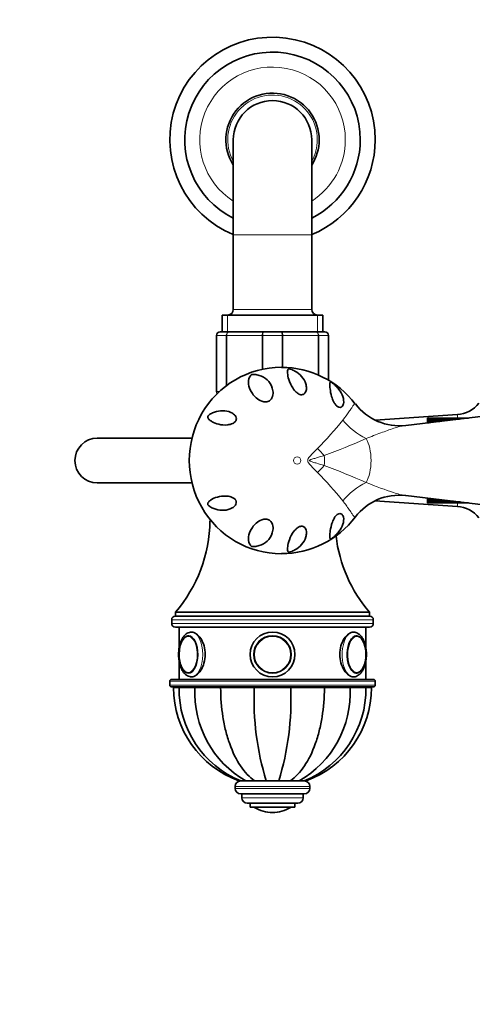
# Model space of a CAD drawing. Units: millimetres. Extents: x 0 to 1478, y 0 to 1758.
# Drawn here: x 612 to 733, y 380 to 644 of the extents above; entities that cross this region are included whole.
import ezdxf
from ezdxf import colors
from ezdxf.entities.mleader import LeaderData, LeaderLine
from ezdxf.math import Vec2, Vec3

# ---------------------------------------------------------------- set-up
doc = ezdxf.new("R2010")
doc.units = ezdxf.units.MM
doc.layers.add('DV3_Défaut', color=7, linetype='Continuous')
doc.layers.add('Défaut', color=7, linetype='Continuous')

# ---------------------------------------------------------------- blocks, each defined once
blk = doc.blocks.new('_DOT')
at = {"color": 0}
blk.add_line((0, 0), (-1, 0), dxfattribs=at)
at = {"color": 0, "const_width": 0.333}
blk.add_lwpolyline([(-0.1665, 0, 1), (0.1665, 0, 1)], format="xyb", close=True, dxfattribs=at)
blk = doc.blocks.new('SE2')
at = {"layer": 'DV3_Défaut', "color": 7, "linetype": 'Continuous', "lineweight": 35}
for p, q in [((669.1, 612.17), (669.1, 586.67)), ((690.1, 586.67), (690.1, 612.17)), ((669.1, 586.67), (669.1, 566.67)), ((690.1, 566.67), (690.1, 586.67)), ((693.1, 565.17), (666.1, 565.17)), ((666.1, 565.17), (666.1, 560.67)), ((693.1, 560.67), (693.1, 565.17)), ((664.6, 544.67), (664.6, 559.67)), ((665.6, 560.67), (667.93, 560.67)), ((667.93, 560.67), (677.26, 560.67)), ((677.26, 560.67), (681.93, 560.67)), ((681.93, 560.67), (691.26, 560.67)), ((691.26, 560.67), (693.6, 560.67)), ((694.6, 559.67), (694.6, 547.7)), ((729.1, 538.48), (707.06, 537.01)), ((736.8, 538.11), (715.28, 535.58)), ((721.1, 537.56), (721.1, 537.56)), ((721.1, 537.56), (732.07, 537.56)), ((732.11, 537.56), (721.1, 537.56)), ((721.1, 537.48), (721.1, 537.56)), ((721.1, 537.48), (721.1, 537.27)), ((731.46, 537.48), (721.1, 537.48)), ((721.1, 537.27), (729.66, 537.27)), ((721.1, 537.06), (721.1, 537.27)), ((721.1, 537.06), (721.1, 536.65)), ((727.9, 537.06), (721.1, 537.06)), ((721.1, 536.65), (724.39, 536.65)), ((721.1, 536.31), (721.1, 536.65)), ((721.1, 536.31), (721.1, 536.26)), ((721.54, 536.31), (721.1, 536.31)), ((658.04, 532.17), (632.67, 532.17)), ((632.67, 520.17), (658.04, 520.17)), ((707.02, 515.34), (729.1, 513.87)), ((715.29, 516.77), (736.8, 514.23)), ((721.1, 516.08), (721.1, 516)), ((721.1, 516), (721.84, 516)), ((721.1, 515.66), (721.1, 516)), ((721.1, 515.66), (721.1, 515.26)), ((724.66, 515.66), (721.1, 515.66)), ((721.1, 515.26), (728.1, 515.26)), ((721.1, 515.06), (721.1, 515.26)), ((721.1, 515.06), (721.1, 514.85)), ((729.82, 515.06), (721.1, 515.06)), ((721.1, 514.85), (731.55, 514.85)), ((721.1, 514.79), (721.1, 514.85)), ((732.11, 514.79), (721.1, 514.79)), ((663.18, 509.97), (662.85, 509.97)), ((652.6, 483.47), (652.6, 482.47)), ((705.6, 485.47), (653.6, 485.47)), ((653.6, 485.47), (653.6, 484.47)), ((705.6, 484.47), (653.6, 484.47)), ((705.6, 484.47), (653.6, 484.47)), ((705.6, 484.47), (705.6, 485.47)), ((706.6, 482.47), (706.6, 483.47)), ((653.6, 481.47), (705.6, 481.47)), ((654.6, 481.47), (654.6, 475.96)), ((704.6, 475.92), (704.6, 481.47)), ((654.6, 472.45), (654.6, 467.47)), ((704.6, 467.47), (704.6, 472.43)), ((706.6, 467.47), (652.6, 467.47)), ((657.94, 468.17), (658.12, 468.17)), ((701.03, 468.17), (701.25, 468.17)), ((652.1, 466.97), (652.1, 465.97)), ((652.6, 465.47), (706.6, 465.47)), ((653.1, 465.47), (653.1, 465.37)), ((654.58, 465.37), (653.1, 465.37)), ((654.56, 465.27), (653.1, 465.27)), ((654.58, 465.47), (654.58, 465.37)), ((654.58, 465.37), (658.81, 465.37)), ((654.58, 465.27), (658.81, 465.27)), ((658.81, 465.47), (658.81, 465.37)), ((658.81, 465.37), (665.71, 465.37)), ((658.81, 465.27), (665.71, 465.27)), ((665.71, 465.47), (665.71, 465.37)), ((665.71, 465.37), (674.72, 465.37)), ((665.71, 465.27), (674.72, 465.27)), ((674.72, 465.47), (674.72, 465.37)), ((674.72, 465.37), (684.47, 465.37)), ((674.72, 465.27), (684.47, 465.27)), ((677.6, 465.37), (677.6, 465.27)), ((681.6, 465.27), (681.6, 465.37)), ((684.47, 465.47), (684.47, 465.37)), ((684.47, 465.37), (693.49, 465.37)), ((684.47, 465.27), (693.49, 465.27)), ((693.49, 465.47), (693.49, 465.37)), ((693.49, 465.37), (700.38, 465.37)), ((693.49, 465.27), (700.38, 465.27)), ((700.38, 465.47), (700.38, 465.37)), ((700.38, 465.37), (704.61, 465.37)), ((700.38, 465.27), (704.61, 465.27)), ((704.61, 465.37), (704.61, 465.47)), ((704.61, 465.37), (706.1, 465.37)), ((704.61, 465.27), (706.1, 465.27)), ((706.1, 465.37), (706.1, 465.47)), ((707.1, 465.97), (707.1, 466.97)), ((669.6, 438.77), (669.6, 438.27)), ((671.1, 440.27), (670.61, 440.27)), ((672.49, 440.27), (671.11, 440.27)), ((672.66, 440.27), (672.49, 440.27)), ((674.85, 440.27), (672.49, 440.27)), ((675, 440.27), (674.62, 440.27)), ((677.93, 440.27), (674.85, 440.27)), ((681.47, 440.27), (677.71, 440.27)), ((677.93, 440.27), (681.26, 440.27)), ((681.26, 440.27), (684.34, 440.27)), ((684.59, 440.27), (684.15, 440.27)), ((684.34, 440.27), (686.7, 440.27)), ((686.7, 440.27), (688.08, 440.27)), ((687.97, 440.27), (688.58, 440.27)), ((689.6, 438.27), (689.6, 438.77)), ((688.1, 436.77), (671.1, 436.77)), ((671.35, 436.77), (671.35, 435.77)), ((687.85, 435.77), (687.85, 436.77)), ((686.35, 434.27), (672.85, 434.27)), ((673.6, 434.27), (673.6, 433.27)), ((685.6, 433.27), (673.6, 433.27)), ((685.6, 433.27), (685.6, 434.27)), ((679.6, 431.77), (679.6, 431.77))]:
    blk.add_line(p, q, dxfattribs=at)
at = {"layer": 'DV3_Défaut', "color": 7, "linetype": 'Continuous', "lineweight": 18}
for p, q in [((690.1, 586.67), (669.1, 586.67)), ((667.54, 565.17), (667.54, 560.67)), ((690.1, 566.67), (669.1, 566.67)), ((691.65, 565.17), (691.65, 560.67)), ((664.63, 559.67), (664.6, 559.67)), ((667.22, 559.67), (664.63, 559.67)), ((664.63, 559.67), (664.63, 544.67)), ((667.22, 546.22), (667.22, 559.67)), ((667.35, 559.67), (667.22, 559.67)), ((676.84, 559.67), (667.35, 559.67)), ((667.35, 559.67), (667.35, 546.32)), ((676.84, 550.63), (676.84, 559.67)), ((677.01, 559.67), (676.84, 559.67)), ((682.18, 559.67), (677.01, 559.67)), ((677.01, 559.67), (677.01, 550.67)), ((682.18, 551.16), (682.18, 559.67)), ((682.35, 559.67), (682.18, 559.67)), ((691.84, 559.67), (682.35, 559.67)), ((682.35, 559.67), (682.35, 551.16)), ((691.84, 549.09), (691.84, 559.67)), ((691.98, 559.67), (691.84, 559.67)), ((694.56, 559.67), (691.98, 559.67)), ((691.98, 559.67), (691.98, 549.03)), ((694.56, 547.72), (694.56, 559.67)), ((694.56, 559.67), (694.6, 559.67)), ((664.63, 544.67), (664.6, 544.67)), ((664.63, 544.67), (665.37, 544.67)), ((729.1, 538.48), (729.1, 537.56)), ((729.1, 514.79), (729.1, 513.87)), ((652.6, 483.47), (706.6, 483.47)), ((706.6, 482.47), (652.6, 482.47)), ((652.1, 466.97), (707.1, 466.97)), ((707.1, 465.97), (652.1, 465.97)), ((678.03, 465.27), (678.03, 465.37)), ((681.17, 465.27), (681.17, 465.37)), ((689.6, 438.77), (669.6, 438.77)), ((689.6, 438.27), (669.6, 438.27)), ((687.85, 435.77), (671.35, 435.77)), ((684.44, 433.18), (674.75, 433.18))]:
    blk.add_line(p, q, dxfattribs=at)
at = {"layer": 'DV3_Défaut', "color": 7, "linetype": 'Continuous', "lineweight": 35}
for radius in [6, 6, 4.99, 5]:
    blk.add_circle((679.6, 474.17), radius, dxfattribs=at)
at = {"layer": 'DV3_Défaut', "color": 7, "linetype": 'Continuous', "lineweight": 18}
blk.add_circle((679.6, 474.17), 4.84, dxfattribs=at)
at = {"layer": 'DV3_Défaut', "color": 7, "linetype": 'Continuous', "lineweight": 35}
for centre, radius, start, end in [((679.6, 612.17), 27.5, 0, 247.5536), ((679.6, 612.17), 23.5, 0, 243.4609), ((679.6, 612.17), 12.5, 0, 212.8599), ((679.6, 612.17), 10.5, 0, 180), ((679.6, 612.17), 23.5, 296.5391, 0), ((679.6, 612.17), 27.5, 292.4464, 0), ((679.6, 612.17), 12.5, 327.1401, 0), ((667.6, 566.67), 1.5, 270, 0), ((691.6, 566.67), 1.5, 180, 270), ((665.6, 559.67), 1, 90, 180), ((693.6, 559.67), 1, 0, 90), ((681.97, 526.31), 24.84, 37.1311, 89.995), ((665.6, 544.67), 1, 180, 220.567), ((713.56, 550.25), 14.76, 217.2126, 276.7712), ((728.57, 546.46), 8, 273.8061, 322.0677), ((632.67, 526.17), 6, 90, 270), ((632.67, 526.17), 6, 90, 270), ((713.55, 502.11), 14.77, 83.3899, 142.7741), ((728.57, 505.89), 8, 37.9323, 86.1939), ((624.35, 510.51), 38.5, 319.4327, 359.1991), ((681.98, 526.04), 24.84, 270.0423, 322.8847), ((734.84, 510.51), 38.5, 186.7607, 220.5673), ((653.6, 483.47), 1, 90, 180), ((705.6, 483.47), 1, 0, 90), ((653.6, 482.47), 1, 180, 270), ((705.6, 482.47), 1, 270, 0), ((657.22, 477.8), 1.37, 89.5667, 119.4417), ((702, 477.83), 1.33, 50.7249, 91.7985), ((663.28, 474.17), 8.72, 167.8493, 191.9053), ((695.73, 474.19), 8.9, 347.3075, 12.2622), ((652.6, 466.97), 0.5, 90, 180), ((657.13, 470.57), 1.37, 228.2028, 270.0614), ((702.06, 470.33), 1.15, 264.4475, 307.6015), ((706.6, 466.97), 0.5, 0, 90), ((652.6, 465.97), 0.5, 180, 270), ((679.7, 465.27), 26.6, 180, 250.0254), ((681.13, 464.86), 26.55, 179.119, 247.8342), ((685.94, 463.88), 27.17, 177.061, 240.3301), ((748.08, 461.99), 73.43, 177.4364, 197.201), ((611.11, 461.99), 73.43, 342.799, 2.5636), ((673.25, 463.88), 27.17, 299.6699, 2.939), ((678.07, 464.87), 26.54, 292.1479, 0.8799), ((679.5, 465.27), 26.6, 289.9712, 0), ((706.6, 465.97), 0.5, 270, 0), ((671.1, 438.77), 1.5, 90, 180), ((671.1, 438.27), 1.5, 180, 270), ((688.1, 438.77), 1.5, 0, 90), ((688.1, 438.27), 1.5, 270, 0), ((672.85, 435.77), 1.5, 180, 270), ((686.35, 435.77), 1.5, 270, 0), ((674.92, 433.45), 0.32, 212.9713, 237.6782), ((679.6, 440.83), 9.06, 237.6782, 270), ((679.6, 440.83), 9.06, 270, 302.3218), ((684.27, 433.45), 0.32, 302.3218, 327.0287)]:
    blk.add_arc(centre, radius, start, end, dxfattribs=at)
at = {"layer": 'DV3_Défaut', "color": 7, "linetype": 'Continuous', "lineweight": 18}
for centre, radius, start, end in [((679.6, 612.17), 19.5, 0, 237.421), ((679.6, 612.17), 12, 0, 208.955), ((679.6, 612.17), 19.5, 302.579, 0), ((679.6, 612.17), 12, 331.045, 0), ((665.61, 559.69), 0.985, 90.9738, 180.9046), ((693.58, 559.69), 0.985, 359.0954, 89.0262), ((665.61, 544.66), 0.985, 179.0954, 219.1737), ((621.28, 598.69), 98.77, 315.4673, 321.3363), ((645.94, 660.84), 141.51, 289.6046, 294.5084), ((622.7, 454.92), 96.87, 38.606, 44.5905), ((635.77, 366.38), 168.59, 65.8857, 70.0013)]:
    blk.add_arc(centre, radius, start, end, dxfattribs=at)
at = {"layer": 'DV3_Défaut', "color": 7, "linetype": 'Continuous', "lineweight": 35}
for centre, major_axis, ratio, start_param, end_param in [((681.92, 526.17), (0, 25), 0.983933, -0.002207, 3.144653), ((657.08, 474.17), (0, -5), 0.5, 0, 4.67315), ((657, 474.17), (0, 4.84), 0.5, 0.245056, 1.180122), ((702.11, 474.17), (0, -5), 0.5, 1.904209, 6.283185), ((702.2, 474.17), (0, -4.84), 0.5, 1.976958, 2.826041), ((657.08, 474.17), (0, -5), 0.5, 5.058344, 6.283185), ((657, 474.17), (0, 4.84), 0.5, 1.958132, 2.780228), ((702.11, 474.17), (0, -5), 0.5, 0, 1.174586), ((702.2, 474.17), (0, -4.84), 0.5, 0.28378, 1.157217), ((657.23, 474.17), (0, 4.99), 0.5, 3.109552, 3.141593)]:
    blk.add_ellipse(centre, major_axis=major_axis, ratio=ratio, start_param=start_param, end_param=end_param, dxfattribs=at)
at = {"layer": 'DV3_Défaut', "color": 7, "linetype": 'Continuous', "lineweight": 18}
for centre, major_axis, ratio, start_param, end_param in [((708.22, 543.35), (11.6, -9.51), 0.765229, 4.472905, 5.008426), ((702.08, 526.17), (0, -7.83), 0.5, 0.715336, 2.426256), ((697.26, 531.14), (-10.53, 10.68), 0.350658, 1.390588, 1.562179), ((690.75, 526.17), (0, -5.52), 0.5, 1.320394, 1.821199), ((697.26, 521.2), (-10.53, -10.68), 0.350658, 4.721006, 4.892597), ((708.22, 508.99), (-11.6, -9.51), 0.765229, 4.416352, 4.951873), ((657, 474.17), (0, 4.84), 0.5, 2.780228, 6.283185), ((657, 474.17), (0, 4.84), 0.5, 0, 0.245056), ((657.94, 474.17), (0, 6), 0.5, 3.141593, 6.277247), ((701.25, 474.17), (0, -6), 0.5, 3.135655, 6.283185), ((702.2, 474.17), (0, -4.84), 0.5, 2.826041, 6.283185), ((702.2, 474.17), (0, -4.84), 0.5, 0, 0.28378)]:
    blk.add_ellipse(centre, major_axis=major_axis, ratio=ratio, start_param=start_param, end_param=end_param, dxfattribs=at)
blk.add_ellipse((686.2, 526.17), major_axis=(0, -1), ratio=0.983933, dxfattribs=at)
for points, knots in [([(667.22, 559.67), (667.22, 559.81), (667.23, 559.94), (667.31, 560.18), (667.36, 560.29), (667.49, 560.47), (667.57, 560.55), (667.74, 560.65), (667.84, 560.67), (667.93, 560.67)], [0, 0, 0, 0, 0.25, 0.25, 0.5, 0.5, 0.75, 0.75, 1, 1, 1, 1]), ([(667.93, 560.67), (667.86, 560.67), (667.78, 560.65), (667.64, 560.55), (667.58, 560.47), (667.47, 560.29), (667.43, 560.18), (667.37, 559.94), (667.35, 559.81), (667.35, 559.67)], [0, 0, 0, 0, 0.25, 0.25, 0.5, 0.5, 0.75, 0.75, 1, 1, 1, 1]), ([(676.84, 559.67), (676.84, 559.81), (676.85, 559.94), (676.89, 560.18), (676.92, 560.29), (677, 560.47), (677.05, 560.55), (677.15, 560.65), (677.2, 560.67), (677.26, 560.67)], [0, 0, 0, 0, 0.25, 0.25, 0.5, 0.5, 0.75, 0.75, 1, 1, 1, 1]), ([(677.26, 560.67), (677.23, 560.67), (677.19, 560.65), (677.13, 560.55), (677.11, 560.47), (677.06, 560.29), (677.04, 560.18), (677.01, 559.94), (677.01, 559.81), (677.01, 559.67)], [0, 0, 0, 0, 0.25, 0.25, 0.5, 0.5, 0.75, 0.75, 1, 1, 1, 1]), ([(681.93, 560.67), (681.99, 560.67), (682.04, 560.65), (682.14, 560.55), (682.19, 560.47), (682.27, 560.29), (682.3, 560.18), (682.34, 559.94), (682.35, 559.81), (682.35, 559.67)], [0, 0, 0, 0, 0.25, 0.25, 0.5, 0.5, 0.75, 0.75, 1, 1, 1, 1]), ([(682.18, 559.67), (682.18, 559.81), (682.18, 559.94), (682.15, 560.18), (682.13, 560.29), (682.09, 560.47), (682.06, 560.55), (682, 560.65), (681.96, 560.67), (681.93, 560.67)], [0, 0, 0, 0, 0.25, 0.25, 0.5, 0.5, 0.75, 0.75, 1, 1, 1, 1]), ([(691.26, 560.67), (691.35, 560.67), (691.45, 560.65), (691.62, 560.55), (691.7, 560.47), (691.83, 560.29), (691.89, 560.18), (691.96, 559.94), (691.98, 559.81), (691.98, 559.67)], [0, 0, 0, 0, 0.25, 0.25, 0.5, 0.5, 0.75, 0.75, 1, 1, 1, 1]), ([(691.84, 559.67), (691.84, 559.81), (691.82, 559.94), (691.77, 560.18), (691.72, 560.29), (691.62, 560.47), (691.55, 560.55), (691.41, 560.65), (691.33, 560.67), (691.26, 560.67)], [0, 0, 0, 0, 0.25, 0.25, 0.5, 0.5, 0.75, 0.75, 1, 1, 1, 1]), ([(698.4, 536.98), (699.08, 537.82), (699.62, 538.58), (700.29, 539.56), (700.49, 539.86), (700.76, 540.25), (700.84, 540.37), (701, 540.6), (701.07, 540.7), (701.4, 541.16), (701.58, 541.36), (701.74, 541.37), (701.77, 541.36), (701.79, 541.33)], [0, 0, 0, 0, 0.304024, 0.304024, 0.456037, 0.456037, 0.532043, 0.532043, 0.608049, 0.608049, 0.912073, 0.912073, 1, 1, 1, 1]), ([(715.31, 535.58), (715.24, 535.57), (715.17, 535.56), (714.87, 535.52), (714.62, 535.48), (714.13, 535.38), (713.88, 535.32), (713.12, 535.13), (712.59, 534.98), (710.96, 534.45), (709.8, 534.03), (707.34, 533.09), (706.02, 532.59), (704.65, 532.09)], [0, 0, 0, 0, 0.023923, 0.023923, 0.105263, 0.105263, 0.186602, 0.186602, 0.349282, 0.349282, 0.674641, 0.674641, 1, 1, 1, 1]), ([(691.69, 522.92), (691.2, 523.42), (690.7, 523.91), (689.96, 524.68), (689.71, 524.94), (689.26, 525.5), (689.02, 525.82), (689.04, 526.56), (689.28, 526.87), (689.73, 527.43), (689.97, 527.68), (690.71, 528.44), (691.21, 528.93), (691.69, 529.42)], [0, 0, 0, 0, 0.25, 0.25, 0.375, 0.375, 0.5, 0.5, 0.625, 0.625, 0.75, 0.75, 1, 1, 1, 1]), ([(693.42, 527.54), (692.76, 527.32), (692.1, 527.1), (691.08, 526.8), (690.74, 526.7), (690.23, 526.54), (690.06, 526.49), (689.81, 526.4), (689.72, 526.37), (689.6, 526.31), (689.56, 526.29), (689.49, 526.24), (689.45, 526.2), (689.5, 526.06), (689.6, 526.04), (689.76, 525.97), (689.84, 525.94), (690.1, 525.85), (690.26, 525.8), (690.77, 525.64), (691.11, 525.54), (692.11, 525.24), (692.77, 525.03), (693.42, 524.81)], [0, 0, 0, 0, 0.25, 0.25, 0.375, 0.375, 0.4375, 0.4375, 0.46875, 0.46875, 0.484375, 0.484375, 0.5, 0.5, 0.53125, 0.53125, 0.5625, 0.5625, 0.625, 0.625, 0.75, 0.75, 1, 1, 1, 1]), ([(704.65, 520.26), (707.4, 519.26), (709.85, 518.25), (712.57, 517.38), (713.1, 517.22), (713.87, 517.03), (714.12, 516.97), (714.61, 516.87), (714.85, 516.83), (715.16, 516.78), (715.24, 516.78), (715.31, 516.77)], [0, 0, 0, 0, 0.649586, 0.649586, 0.811983, 0.811983, 0.893181, 0.893181, 0.974379, 0.974379, 1, 1, 1, 1]), ([(701.79, 511.02), (701.79, 511.02), (701.78, 511.01), (701.76, 510.99), (701.73, 510.97), (701.58, 510.98), (701.4, 511.19), (701.07, 511.65), (700.99, 511.75), (700.84, 511.98), (700.76, 512.1), (700.49, 512.49), (700.3, 512.78), (699.85, 513.43), (699.6, 513.79), (699.05, 514.54), (698.74, 514.95), (698.4, 515.36)], [0, 0, 0, 0, 0.011698, 0.011698, 0.087721, 0.087721, 0.391814, 0.391814, 0.467838, 0.467838, 0.543861, 0.543861, 0.695907, 0.695907, 0.847954, 0.847954, 1, 1, 1, 1])]:
    blk.add_open_spline(points, degree=3, knots=knots, dxfattribs=at)
at = {"layer": 'DV3_Défaut', "color": 7, "linetype": 'Continuous', "lineweight": 35}
for points, knots in [([(673.68, 548.88), (673.72, 548.94), (673.77, 549), (673.85, 549.1), (673.87, 549.13), (673.93, 549.18), (673.94, 549.19), (674.02, 549.23), (674.07, 549.23), (674.23, 549.25), (674.34, 549.25), (674.56, 549.24), (674.67, 549.23), (675.22, 549.19), (675.64, 549.11), (676.83, 548.75), (677.56, 548.34), (678.78, 547.2), (679.27, 546.48), (679.68, 545.13), (679.76, 544.64), (679.72, 543.87), (679.68, 543.61), (679.51, 543.07), (679.38, 542.8), (678.97, 542.3), (678.67, 542.09), (677.96, 541.87), (677.58, 541.87), (676.56, 542.06), (676.02, 542.38), (674.65, 543.4), (674.08, 544.21), (673.33, 545.72), (673.16, 546.45), (673.17, 547.78), (673.34, 548.37), (673.68, 548.88)], [0, 0, 0, 0, 0.015625, 0.015625, 0.023438, 0.023438, 0.027344, 0.027344, 0.03125, 0.03125, 0.046875, 0.046875, 0.0625, 0.0625, 0.125, 0.125, 0.25, 0.25, 0.375, 0.375, 0.4375, 0.4375, 0.46875, 0.46875, 0.5, 0.5, 0.53125, 0.53125, 0.5625, 0.5625, 0.625, 0.625, 0.75, 0.75, 0.875, 0.875, 1, 1, 1, 1]), ([(685.59, 550.16), (686.29, 549.78), (686.9, 549.29), (687.9, 548.14), (688.29, 547.47), (688.62, 546.34), (688.69, 545.95), (688.68, 545.15), (688.61, 544.73), (688.25, 544.18), (688.09, 544), (687.59, 543.78), (687.24, 543.77), (686.59, 543.99), (686.32, 544.18), (685.85, 544.57), (685.65, 544.78), (685.14, 545.4), (684.88, 545.83), (684.45, 546.63), (684.29, 547.01), (683.88, 548.09), (683.73, 548.72), (683.6, 549.75), (683.6, 550.17), (683.72, 550.55), (683.75, 550.61), (683.83, 550.68), (683.85, 550.7), (683.9, 550.72), (683.93, 550.74), (684.08, 550.74), (684.17, 550.72), (684.31, 550.69), (684.37, 550.67), (684.88, 550.52), (685.24, 550.35), (685.59, 550.16)], [0, 0, 0, 0, 0.125, 0.125, 0.25, 0.25, 0.3125, 0.3125, 0.375, 0.375, 0.40625, 0.40625, 0.4375, 0.4375, 0.46875, 0.46875, 0.5, 0.5, 0.5625, 0.5625, 0.625, 0.625, 0.75, 0.75, 0.875, 0.875, 0.90625, 0.90625, 0.914062, 0.914062, 0.921875, 0.921875, 0.929687, 0.929687, 0.9375, 0.9375, 1, 1, 1, 1]), ([(695.47, 547.06), (695.6, 546.97), (695.71, 546.89), (695.92, 546.73), (696.01, 546.66), (696.28, 546.43), (696.44, 546.28), (696.89, 545.84), (697.16, 545.54), (697.87, 544.61), (698.22, 543.97), (698.65, 542.66), (698.74, 541.97), (698.52, 541.09), (698.39, 540.81), (698.03, 540.52), (697.89, 540.44), (697.51, 540.41), (697.27, 540.46), (696.78, 540.77), (696.56, 541), (696.21, 541.48), (696.07, 541.73), (695.71, 542.44), (695.56, 542.88), (695.2, 544.12), (695.1, 544.8), (694.97, 545.94), (694.95, 546.38), (694.96, 546.87), (694.98, 547.01), (695.03, 547.14), (695.05, 547.18), (695.12, 547.2), (695.15, 547.21), (695.25, 547.18), (695.34, 547.14), (695.47, 547.06)], [0, 0, 0, 0, 0.015625, 0.015625, 0.03125, 0.03125, 0.0625, 0.0625, 0.125, 0.125, 0.25, 0.25, 0.375, 0.375, 0.4375, 0.4375, 0.46875, 0.46875, 0.5, 0.5, 0.53125, 0.53125, 0.5625, 0.5625, 0.625, 0.625, 0.75, 0.75, 0.875, 0.875, 0.9375, 0.9375, 0.96875, 0.96875, 0.984375, 0.984375, 1, 1, 1, 1]), ([(662.26, 537.67), (662.24, 537.74), (662.22, 537.82), (662.3, 538.06), (662.4, 538.18), (662.66, 538.43), (662.83, 538.54), (663.35, 538.85), (663.7, 539.01), (664.77, 539.39), (665.5, 539.52), (666.98, 539.52), (667.73, 539.4), (668.78, 538.93), (669.11, 538.72), (669.54, 538.3), (669.66, 538.15), (669.86, 537.77), (669.92, 537.56), (669.9, 537.07), (669.79, 536.81), (669.43, 536.39), (669.2, 536.24), (668.51, 535.89), (668.04, 535.79), (666.7, 535.63), (665.9, 535.72), (664.51, 536.04), (663.91, 536.27), (663.15, 536.71), (662.92, 536.87), (662.63, 537.13), (662.53, 537.22), (662.37, 537.42), (662.3, 537.53), (662.26, 537.67)], [0, 0, 0, 0, 0.015625, 0.015625, 0.03125, 0.03125, 0.0625, 0.0625, 0.125, 0.125, 0.25, 0.25, 0.375, 0.375, 0.4375, 0.4375, 0.46875, 0.46875, 0.5, 0.5, 0.53125, 0.53125, 0.5625, 0.5625, 0.625, 0.625, 0.75, 0.75, 0.875, 0.875, 0.9375, 0.9375, 0.96875, 0.96875, 1, 1, 1, 1]), ([(669.75, 515.55), (669.89, 515.31), (669.93, 515.05), (669.87, 514.59), (669.78, 514.4), (669.44, 513.88), (669.12, 513.64), (668.12, 513.06), (667.37, 512.88), (665.89, 512.79), (665.14, 512.89), (664.06, 513.2), (663.71, 513.34), (663.18, 513.6), (663, 513.7), (662.74, 513.87), (662.66, 513.93), (662.48, 514.08), (662.39, 514.16), (662.24, 514.4), (662.23, 514.52), (662.25, 514.68), (662.28, 514.74), (662.37, 514.92), (662.45, 515.02), (662.71, 515.31), (662.92, 515.48), (663.62, 515.94), (664.18, 516.19), (665.51, 516.56), (666.28, 516.68), (667.57, 516.62), (668.02, 516.57), (668.71, 516.35), (668.95, 516.25), (669.39, 515.97), (669.61, 515.79), (669.75, 515.55)], [0, 0, 0, 0, 0.03125, 0.03125, 0.0625, 0.0625, 0.125, 0.125, 0.25, 0.25, 0.375, 0.375, 0.4375, 0.4375, 0.46875, 0.46875, 0.484375, 0.484375, 0.5, 0.5, 0.515625, 0.515625, 0.53125, 0.53125, 0.5625, 0.5625, 0.625, 0.625, 0.75, 0.75, 0.875, 0.875, 0.9375, 0.9375, 0.96875, 0.96875, 1, 1, 1, 1]), ([(673.68, 503.47), (673.34, 503.98), (673.17, 504.57), (673.16, 505.9), (673.33, 506.62), (674.08, 508.14), (674.66, 508.95), (676.02, 509.96), (676.57, 510.28), (677.57, 510.47), (677.95, 510.48), (678.66, 510.26), (678.96, 510.05), (679.58, 509.31), (679.7, 508.74), (679.76, 507.71), (679.68, 507.23), (679.27, 505.88), (678.78, 505.15), (677.55, 504), (676.84, 503.59), (675.64, 503.23), (675.22, 503.15), (674.67, 503.11), (674.56, 503.11), (674.34, 503.1), (674.23, 503.1), (674.06, 503.11), (674.02, 503.12), (673.94, 503.15), (673.93, 503.17), (673.87, 503.22), (673.85, 503.25), (673.77, 503.34), (673.72, 503.4), (673.68, 503.47)], [0, 0, 0, 0, 0.125, 0.125, 0.25, 0.25, 0.375, 0.375, 0.4375, 0.4375, 0.46875, 0.46875, 0.5, 0.5, 0.5625, 0.5625, 0.625, 0.625, 0.75, 0.75, 0.875, 0.875, 0.9375, 0.9375, 0.953125, 0.953125, 0.96875, 0.96875, 0.972656, 0.972656, 0.976562, 0.976562, 0.984375, 0.984375, 1, 1, 1, 1]), ([(695.47, 505.29), (695.34, 505.21), (695.25, 505.16), (695.15, 505.14), (695.12, 505.14), (695.05, 505.16), (695.03, 505.2), (694.98, 505.34), (694.96, 505.47), (694.95, 505.95), (694.97, 506.4), (695.09, 507.52), (695.19, 508.18), (695.54, 509.41), (695.69, 509.84), (696.03, 510.54), (696.16, 510.79), (696.5, 511.27), (696.71, 511.52), (697.2, 511.86), (697.45, 511.93), (697.84, 511.92), (698, 511.85), (698.37, 511.57), (698.5, 511.29), (698.74, 510.4), (698.66, 509.72), (698.23, 508.4), (697.87, 507.74), (697.16, 506.82), (696.9, 506.51), (696.44, 506.07), (696.28, 505.92), (696.01, 505.69), (695.92, 505.62), (695.71, 505.46), (695.6, 505.37), (695.47, 505.29)], [0, 0, 0, 0, 0.015625, 0.015625, 0.03125, 0.03125, 0.0625, 0.0625, 0.125, 0.125, 0.25, 0.25, 0.375, 0.375, 0.4375, 0.4375, 0.46875, 0.46875, 0.5, 0.5, 0.53125, 0.53125, 0.5625, 0.5625, 0.625, 0.625, 0.75, 0.75, 0.875, 0.875, 0.9375, 0.9375, 0.96875, 0.96875, 0.984375, 0.984375, 1, 1, 1, 1]), ([(685.59, 502.19), (685.24, 501.99), (684.89, 501.83), (684.38, 501.67), (684.32, 501.66), (684.18, 501.63), (684.1, 501.61), (683.94, 501.61), (683.91, 501.62), (683.85, 501.64), (683.83, 501.66), (683.75, 501.73), (683.72, 501.8), (683.6, 502.17), (683.6, 502.58), (683.73, 503.62), (683.87, 504.23), (684.4, 505.65), (684.76, 506.47), (685.61, 507.52), (685.8, 507.73), (686.24, 508.12), (686.51, 508.31), (687.14, 508.56), (687.5, 508.58), (688.04, 508.39), (688.21, 508.22), (688.59, 507.67), (688.67, 507.25), (688.69, 506.44), (688.63, 506.04), (688.31, 504.91), (687.91, 504.22), (686.9, 503.06), (686.3, 502.57), (685.59, 502.19)], [0, 0, 0, 0, 0.0625, 0.0625, 0.070313, 0.070313, 0.078125, 0.078125, 0.085938, 0.085938, 0.09375, 0.09375, 0.125, 0.125, 0.25, 0.25, 0.375, 0.375, 0.5, 0.5, 0.53125, 0.53125, 0.5625, 0.5625, 0.59375, 0.59375, 0.625, 0.625, 0.6875, 0.6875, 0.75, 0.75, 0.875, 0.875, 1, 1, 1, 1]), ([(657.97, 480.15), (657.85, 480.16), (657.55, 480.17), (657.02, 480), (656.46, 479.68), (655.95, 479.2), (655.49, 478.58), (655.1, 477.81), (654.79, 476.92), (654.57, 475.94), (654.45, 474.92), (654.43, 473.88), (654.51, 472.85), (654.68, 471.86), (654.95, 470.92), (655.31, 470.08), (655.76, 469.37), (656.27, 468.82), (656.82, 468.43), (657.4, 468.21), (657.75, 468.18), (657.94, 468.17)], [0, 0, 0, 0, 0.024807, 0.073529, 0.122319, 0.173606, 0.228524, 0.286181, 0.344503, 0.402391, 0.459834, 0.517041, 0.57426, 0.631687, 0.689591, 0.748296, 0.808085, 0.862085, 0.912577, 0.960244, 1, 1, 1, 1]), ([(657.94, 468.17), (658.73, 468.17), (659.66, 468.82), (661.1, 471.03), (661.58, 472.59), (661.58, 475.75), (661.1, 477.31), (659.67, 479.52), (658.74, 480.17), (657.94, 480.17)], [0, 0, 0, 0, 0.25, 0.25, 0.5, 0.5, 0.75, 0.75, 1, 1, 1, 1]), ([(701.25, 480.17), (700.45, 480.17), (699.53, 479.52), (698.09, 477.31), (697.61, 475.75), (697.61, 472.61), (698.09, 471.04), (699.53, 468.82), (700.46, 468.17), (701.24, 468.17)], [0, 0, 0, 0, 0.25, 0.25, 0.5, 0.5, 0.75, 0.75, 1, 1, 1, 1]), ([(701.25, 468.17), (701.41, 468.18), (701.75, 468.2), (702.31, 468.4), (702.85, 468.76), (703.35, 469.27), (703.8, 469.94), (704.17, 470.74), (704.46, 471.65), (704.65, 472.64), (704.75, 473.67), (704.75, 474.71), (704.65, 475.73), (704.45, 476.72), (704.16, 477.63), (703.78, 478.45), (703.31, 479.13), (702.78, 479.65), (702.22, 479.98), (701.69, 480.16), (701.4, 480.15), (701.27, 480.15)], [0, 0, 0, 0, 0.034486, 0.083181, 0.13257, 0.184887, 0.240825, 0.299071, 0.357558, 0.415564, 0.473164, 0.530584, 0.588076, 0.645822, 0.70412, 0.763299, 0.823598, 0.876971, 0.926802, 0.974201, 1, 1, 1, 1]), ([(665.71, 465.27), (665.71, 462.6), (665.91, 459.98), (666.52, 456.15), (666.77, 454.89), (667.38, 452.47), (667.73, 451.31), (668.92, 447.98), (669.91, 445.95), (672.17, 442.59), (673.48, 441.22), (674.85, 440.27)], [0, 0, 0, 0, 0.25, 0.25, 0.375, 0.375, 0.5, 0.5, 0.75, 0.75, 1, 1, 1, 1]), ([(693.49, 465.27), (693.49, 462.6), (693.28, 459.98), (692.67, 456.15), (692.42, 454.89), (691.81, 452.47), (691.46, 451.31), (690.28, 447.98), (689.28, 445.95), (687.02, 442.59), (685.71, 441.22), (684.34, 440.27)], [0, 0, 0, 0, 0.25, 0.25, 0.375, 0.375, 0.5, 0.5, 0.75, 0.75, 1, 1, 1, 1])]:
    blk.add_open_spline(points, degree=3, knots=knots, dxfattribs=at)

msp = doc.modelspace()

# ---------------------------------------------------------------- block references
at = {"layer": 'Défaut'}
msp.add_blockref('SE2', (0, 0), dxfattribs=at)

# ---------------------------------------------------------------- leaders
at = {"layer": 'Défaut', "color": 7, "linetype": 'Continuous', "lineweight": 18}
ml = msp.add_multileader_mtext('Standard', dxfattribs=at)
ml.set_content('{\\pxsm0.9;\\fSolid Edge ISO|b1||i0||c0|p34;\\W1.;11/05/2017\\P}', color=256)
ml.set_leader_properties()
ml.set_arrow_properties(name='DOT')
ml.build(insert=Vec2(0, 0))
ml.multileader.update_dxf_attribs({"leader_type": 0, "dogleg_length": 0, "arrow_head_size": 12})
ctx = ml.context
ctx.base_point, ctx.char_height, ctx.arrow_head_size, ctx.landing_gap_size = Vec3(1390.41, 1750.71), 12, 12, 4.2
notes = []
notes.append((ctx, [(0, (0, 0, 0), (0, 0), (1, 0), 1, [])]))
ctx.mtext.insert = Vec3(1392.41, 1756.83)
for ctx, leaders in notes:
    for number, flags, end, landing, length, lines in leaders:
        leader = LeaderData()
        leader.index, (leader.has_last_leader_line, leader.has_dogleg_vector, leader.attachment_direction) = number, flags
        leader.last_leader_point, leader.dogleg_vector, leader.dogleg_length = Vec3(end), Vec3(landing), length
        for number, points, colour, breaks in lines:
            line = LeaderLine()
            line.index, line.vertices, line.color, line.breaks = number, Vec3.list(points), colors.encode_raw_color(colour), breaks
            leader.lines.append(line)
        ctx.leaders.append(leader)

doc.saveas('drawing.dxf')
